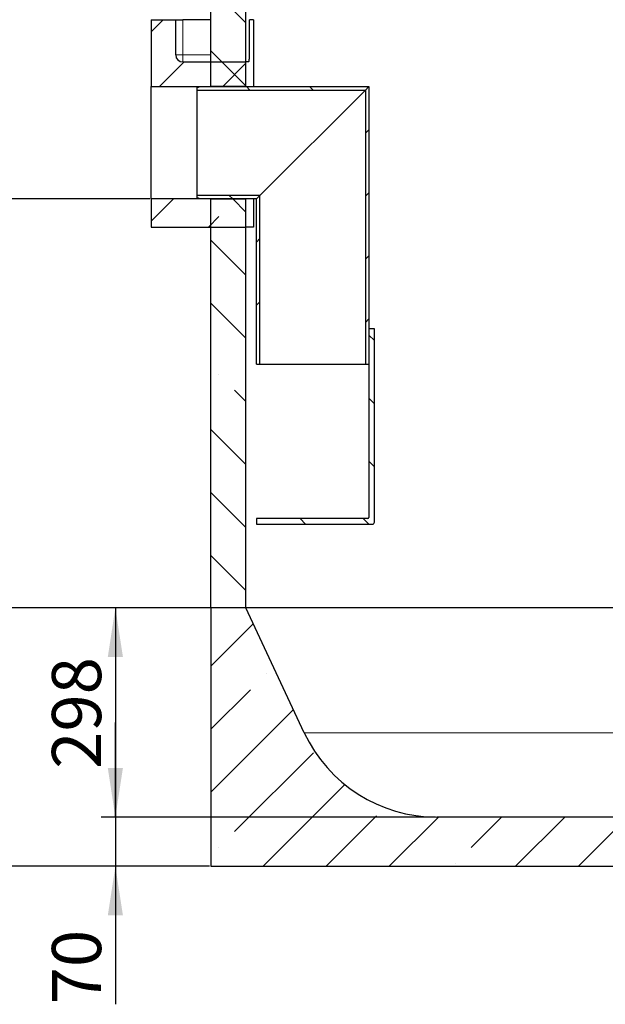
# Model space of a CAD drawing. Units: millimetres. Extents: x 0 to 420, y 0 to 297.
# Drawn here: x 81 to 123, y 179 to 249 of the extents above; entities that cross this region are included whole.
import ezdxf

# ---------------------------------------------------------------- set-up
doc = ezdxf.new("R2010")
doc.units = ezdxf.units.MM
doc.layers.add('TEXT', color=7, linetype='Continuous')
doc.styles.add('SLDTEXTSTYLE0', font='TXT', dxfattribs={"width": 0.605})
doc.dimstyles.new('SLDDIMSTYLE3', dxfattribs={"dimtxt": 3.5, "dimasz": 3.5, "dimexe": 0, "dimexo": 0.0625, "dimgap": 0.875, "dimtad": 1, "dimlfac": 20, "dimrnd": 1e-09, "dimzin": 12, "dimdsep": 46, "dimtxsty": 'SLDTEXTSTYLE0', "dimsah": 1, "dimcen": 0.09, "dimadec": 0, "dimazin": 3, "dimtfac": 1, "dimtdec": 3, "dimtofl": 0, "dimtmove": 0, "dimatfit": 3, "dimfxl": 1, "dimfrac": 2, "dimtolj": 1, "dimtzin": 12, "dimarcsym": 0})
doc.dimstyles.new('SLDDIMSTYLE4', dxfattribs={"dimtxt": 3.5, "dimasz": 3.5, "dimexe": 0, "dimexo": 0.0625, "dimgap": 0.875, "dimtad": 1, "dimlfac": 20, "dimrnd": 1e-09, "dimzin": 12, "dimdsep": 46, "dimtxsty": 'SLDTEXTSTYLE0', "dimsah": 1, "dimcen": 0.09, "dimadec": 0, "dimazin": 3, "dimtfac": 1, "dimtdec": 3, "dimtmove": 0, "dimatfit": 0, "dimfxl": 1, "dimfrac": 2, "dimtolj": 1, "dimtzin": 12, "dimarcsym": 0})

# ---------------------------------------------------------------- blocks, each defined once
blk = doc.blocks.new('_D_11')
at = {"layer": 'TEXT', "color": 7}
for p, q in [((94.251, 260.867), (75.768, 260.867)), ((76.768, 260.867), (76.768, 235.867)), ((90.501, 235.867), (75.768, 235.867))]:
    blk.add_line(p, q, dxfattribs=at)
for points in [[(76.768, 260.867), (76.23, 257.367), (77.307, 257.367)], [(76.768, 235.867), (77.307, 239.367), (76.23, 239.367)]]:
    blk.add_solid(points, dxfattribs=at)
at = {"layer": 'TEXT', "color": 7, "char_height": 3.5, "attachment_point": 1, "rotation": 90, "style": 'SLDTEXTSTYLE0'}
for s, insert in [('500', (72.256, 248.702)), ('hE=', (72.256, 240.011))]:
    blk.add_mtext(s, dxfattribs=dict(at, insert=insert))
blk = doc.blocks.new('_D_12')
at = {"layer": 'TEXT', "color": 7}
for p, q in [((94.251, 260.867), (64.878, 260.867)), ((65.878, 188.367), (65.878, 260.867)), ((94.751, 188.367), (64.878, 188.367))]:
    blk.add_line(p, q, dxfattribs=at)
for points in [[(65.878, 260.867), (65.339, 257.367), (66.416, 257.367)], [(65.878, 188.367), (66.416, 191.867), (65.339, 191.867)]]:
    blk.add_solid(points, dxfattribs=at)
at = {"layer": 'TEXT', "color": 7, "insert": (61.366, 219.27), "char_height": 3.5, "attachment_point": 1, "rotation": 90, "style": 'SLDTEXTSTYLE0'}
blk.add_mtext('1450', dxfattribs=at)
blk = doc.blocks.new('_D_13')
at = {"layer": 'TEXT', "color": 7}
for p, q in [((94.751, 206.767), (75.768, 206.767)), ((76.768, 206.767), (76.768, 188.367)), ((94.751, 188.367), (75.768, 188.367))]:
    blk.add_line(p, q, dxfattribs=at)
for points in [[(76.768, 206.767), (76.23, 203.267), (77.307, 203.267)], [(76.768, 188.367), (77.307, 191.867), (76.23, 191.867)]]:
    blk.add_solid(points, dxfattribs=at)
at = {"layer": 'TEXT', "color": 7, "insert": (72.256, 193.556), "char_height": 3.5, "attachment_point": 1, "rotation": 90, "style": 'SLDTEXTSTYLE0'}
blk.add_mtext('368', dxfattribs=at)
blk = doc.blocks.new('_D_14')
at = {"layer": 'TEXT', "color": 7}
for p, q in [((97.251, 206.767), (87.056, 206.767)), ((88.056, 206.767), (88.056, 191.867)), ((110.826, 191.867), (87.056, 191.867))]:
    blk.add_line(p, q, dxfattribs=at)
for points in [[(88.056, 206.767), (87.518, 203.267), (88.595, 203.267)], [(88.056, 191.867), (88.595, 195.367), (87.518, 195.367)]]:
    blk.add_solid(points, dxfattribs=at)
at = {"layer": 'TEXT', "color": 7, "insert": (83.544, 195.306), "char_height": 3.5, "attachment_point": 1, "rotation": 90, "style": 'SLDTEXTSTYLE0'}
blk.add_mtext('298', dxfattribs=at)
blk = doc.blocks.new('_D_15')
at = {"layer": 'TEXT', "color": 7}
for p, q in [((88.056, 191.867), (88.056, 198.598)), ((110.826, 191.867), (87.056, 191.867)), ((88.056, 191.867), (88.056, 188.367)), ((94.751, 188.367), (87.056, 188.367)), ((88.056, 188.367), (88.056, 178.543))]:
    blk.add_line(p, q, dxfattribs=at)
for points in [[(88.056, 191.867), (88.595, 195.367), (87.518, 195.367)], [(88.056, 188.367), (87.518, 184.867), (88.595, 184.867)]]:
    blk.add_solid(points, dxfattribs=at)
at = {"layer": 'TEXT', "color": 7, "insert": (83.544, 178.543), "char_height": 3.5, "attachment_point": 1, "rotation": 90, "style": 'SLDTEXTSTYLE0'}
blk.add_mtext('70', dxfattribs=at)

msp = doc.modelspace()

# ---------------------------------------------------------------- hatches: boundary and pattern name
at = {"linetype": 'Continuous', "lineweight": 18}
h = msp.add_hatch(dxfattribs=at)
h.set_pattern_fill('ANSI35', angle=90, style=0)
h.paths.add_polyline_path([(94.85062, 255.36681), (94.85062, 243.86681), (97.35062, 243.86681), (97.35062, 255.36681)], flags=0)
h = msp.add_hatch(dxfattribs=at)
h.set_pattern_fill('ANSI35', style=0)
edge = h.paths.add_edge_path(flags=0)
edge.add_line((92.35062, 248.61681), (90.60062, 248.61681))
edge.add_line((90.60062, 248.61681), (90.60062, 243.86681))
edge.add_line((90.60062, 243.86681), (97.35062, 243.86681))
edge.add_line((97.35062, 243.86681), (97.35062, 245.61681))
edge.add_line((97.35062, 245.61681), (92.85062, 245.61681))
edge.add_arc((92.85062, 246.11681), 0.5, 180, 270, ccw=False)
edge.add_line((92.35062, 246.11681), (92.35062, 248.61681))
h = msp.add_hatch(dxfattribs=at)
h.set_pattern_fill('ANSI31', angle=90, style=0)
h.paths.add_polyline_path([(93.84312, 243.76681), (93.84312, 243.62181), (105.84812, 243.62181), (106.09312, 243.86681), (94.09312, 243.86681)], flags=0)
h = msp.add_hatch(dxfattribs=at)
h.set_pattern_fill('ANSI31', style=0)
h.paths.add_polyline_path([(106.09312, 243.86681), (105.84812, 243.62181), (105.84812, 224.11681), (106.09312, 224.11681)], flags=0)
h = msp.add_hatch(dxfattribs=at)
h.set_pattern_fill('ANSI35', style=0)
h.paths.add_polyline_path([(97.35062, 235.86681), (90.60062, 235.86681), (90.60062, 233.86681), (97.35062, 233.86681)], flags=0)
h = msp.add_hatch(dxfattribs=at)
h.set_pattern_fill('ANSI31', angle=90, style=0)
h.paths.add_polyline_path([(98.09312, 235.86681), (98.33812, 236.11181), (93.84312, 236.11181), (93.84312, 235.96681), (94.09312, 235.86681)], flags=0)
h = msp.add_hatch(dxfattribs=at)
h.set_pattern_fill('ANSI35', angle=90, style=0)
h.paths.add_polyline_path([(94.85062, 235.86681), (94.85062, 206.76681), (97.35062, 206.76681), (97.35062, 235.86681)], flags=0)
h = msp.add_hatch(dxfattribs=at)
h.set_pattern_fill('ANSI31', style=0)
h.paths.add_polyline_path([(98.09312, 224.11681), (98.33812, 224.11681), (98.33812, 236.11181), (98.09312, 235.86681)], flags=0)
h = msp.add_hatch(dxfattribs=at)
h.set_pattern_fill('ANSI31', angle=90, style=0)
edge = h.paths.add_edge_path(flags=0)
edge.add_line((106.09312, 226.61681), (106.09312, 213.19181))
edge.add_arc((106.01812, 213.19181), 0.075, 270, 360, ccw=False)
edge.add_line((106.01812, 213.11681), (98.09312, 213.11681))
edge.add_line((98.09312, 213.11681), (98.09312, 212.71681))
edge.add_line((98.09312, 212.71681), (106.34312, 212.71681))
edge.add_arc((106.34312, 212.86681), 0.15, 270, 360)
edge.add_line((106.49312, 212.86681), (106.49312, 226.61681))
edge.add_line((106.49312, 226.61681), (106.09312, 226.61681))
h = msp.add_hatch(dxfattribs=at)
h.set_pattern_fill('ANSI35', style=0)
edge = h.paths.add_edge_path(flags=0)
edge.add_arc((143.77562, 202.26914), 10.40233, 270, 335, ccw=False)
edge.add_line((143.77562, 191.86681), (110.92562, 191.86681))
edge.add_arc((110.92562, 202.26914), 10.40233, 205, 270, ccw=False)
edge.add_line((101.4979, 197.87292), (97.35062, 206.76681))
edge.add_line((97.35062, 206.76681), (94.85062, 206.76681))
edge.add_line((94.85062, 206.76681), (94.85062, 188.36681))
edge.add_line((94.85062, 188.36681), (159.85062, 188.36681))
edge.add_line((159.85062, 188.36681), (159.85062, 206.76681))
edge.add_line((159.85062, 206.76681), (157.35062, 206.76681))
edge.add_line((157.35062, 206.76681), (153.20333, 197.87292))

# ---------------------------------------------------------------- linework, layer by layer
at = {"color": 7, "linetype": 'Continuous', "lineweight": 25}
for p, q in [((94.85062, 243.86681), (94.85062, 255.36681)), ((97.35062, 243.86681), (97.35062, 255.36681)), ((90.60062, 248.61681), (92.35062, 248.61681)), ((90.60062, 248.61681), (90.60062, 243.86681)), ((92.35062, 246.11681), (92.35062, 248.61681)), ((92.35062, 248.61681), (92.85062, 248.61681)), ((94.85062, 248.61681), (92.85062, 248.61681)), ((97.60193, 246.11681), (97.60193, 248.61681)), ((97.88474, 248.61681), (97.60193, 248.61681)), ((97.88474, 248.61681), (97.88474, 243.86681)), ((92.85062, 245.61681), (97.35062, 245.61681)), ((97.35062, 243.86681), (97.35062, 245.61681)), ((97.54106, 245.61681), (97.35062, 245.61681)), ((90.60062, 235.86681), (90.60062, 243.86681)), ((90.60062, 243.86681), (97.35062, 243.86681)), ((93.84312, 243.76681), (94.09312, 243.86681)), ((93.84312, 243.76681), (93.84312, 243.62181)), ((93.84312, 243.62181), (93.84312, 236.11181)), ((93.84312, 243.62181), (105.84812, 243.62181)), ((94.09312, 243.86681), (106.09312, 243.86681)), ((97.35062, 243.86681), (94.85062, 243.86681)), ((105.84812, 243.62181), (98.33812, 236.11181)), ((98.33812, 236.11181), (105.84812, 243.62181)), ((106.09312, 243.86681), (105.84812, 243.62181)), ((105.84812, 243.62181), (105.84812, 224.11681)), ((106.09312, 243.86681), (106.09312, 224.11681)), ((97.35062, 235.86681), (90.60062, 235.86681)), ((90.60062, 235.86681), (90.60062, 233.86681)), ((98.33812, 236.11181), (93.84312, 236.11181)), ((93.84312, 236.11181), (93.84312, 235.96681)), ((94.09312, 235.86681), (93.84312, 235.96681)), ((98.09312, 235.86681), (94.09312, 235.86681)), ((94.85062, 206.76681), (94.85062, 235.86681)), ((94.85062, 235.86681), (97.35062, 235.86681)), ((97.35062, 233.86681), (97.35062, 235.86681)), ((97.35062, 206.76681), (97.35062, 235.86681)), ((97.88474, 235.86681), (97.88474, 233.86681)), ((98.33812, 236.11181), (98.09312, 235.86681)), ((98.09312, 224.11681), (98.09312, 235.86681)), ((98.33812, 224.11681), (98.33812, 236.11181)), ((90.60062, 233.86681), (97.35062, 233.86681)), ((97.88474, 233.86681), (97.35062, 233.86681)), ((106.49312, 226.61681), (106.09312, 226.61681)), ((106.09312, 226.61681), (106.09312, 213.19181)), ((106.49312, 212.86681), (106.49312, 226.61681)), ((98.09312, 224.11681), (98.33812, 224.11681)), ((98.33812, 224.11681), (105.84812, 224.11681)), ((105.84812, 224.11681), (106.09312, 224.11681)), ((98.09312, 213.11681), (98.09312, 212.71681)), ((106.01812, 213.11681), (98.09312, 213.11681)), ((98.09312, 212.71681), (106.34312, 212.71681)), ((97.35062, 206.76681), (94.85062, 206.76681)), ((94.85062, 206.76681), (94.85062, 188.36681)), ((129.35811, 206.76681), (97.35062, 206.76681)), ((101.4979, 197.87292), (97.35062, 206.76681)), ((143.77562, 191.86681), (110.92562, 191.86681)), ((94.85062, 188.36681), (159.85062, 188.36681))]:
    msp.add_line(p, q, dxfattribs=at)
at = {"color": 8, "linetype": 'Continuous', "lineweight": 18}
for p, q in [((92.85062, 248.61681), (92.85062, 246.11681)), ((92.85062, 246.11681), (92.35062, 246.11681)), ((92.85062, 245.61681), (92.85062, 246.11681)), ((92.85062, 246.11681), (94.85062, 246.11681)), ((101.4979, 197.87292), (153.20333, 197.87292))]:
    msp.add_line(p, q, dxfattribs=at)
at = {"color": 7, "linetype": 'Continuous', "lineweight": 25}
for centre, radius, start, end in [((92.85062, 246.11681), 0.5, 180, 270), ((106.01812, 213.19181), 0.075, 270, 0), ((106.34312, 212.86681), 0.15, 270, 0), ((110.92562, 202.26914), 10.40233, 205, 270)]:
    msp.add_arc(centre, radius, start, end, dxfattribs=at)
msp.add_open_spline([(97.54106, 245.61681), (97.54756, 245.6224), (97.56056, 245.63358), (97.57896, 245.72074), (97.59325, 245.84887), (97.60087, 245.9893), (97.60163, 246.08116), (97.60193, 246.11681)], degree=3, knots=[0, 0, 0, 0, 0.21656524, 0.4331437, 0.64925249, 0.86389822, 1, 1, 1, 1], dxfattribs=at)

# ---------------------------------------------------------------- dimensions: what is measured, and where the dimension line sits
at = {"layer": 'TEXT', "color": 7}
for base, p1, p2, dimstyle, picture, middle in [((65.87783, 260.86681), (94.85062, 188.36681), (94.35062, 260.86681), 'SLDDIMSTYLE3', '_D_12', (65.87783, 224.61681)), ((76.76815, 188.36681), (94.85062, 206.76681), (94.85062, 188.36681), 'SLDDIMSTYLE3', '_D_13', (76.76815, 197.56681)), ((88.05623, 191.86681), (97.35062, 206.76681), (110.92562, 191.86681), 'SLDDIMSTYLE3', '_D_14', (88.05623, 199.31681)), ((88.05623, 188.36681), (110.92562, 191.86681), (94.85062, 188.36681), 'SLDDIMSTYLE4', '_D_15', (88.05623, 181.21625))]:
    dim = msp.add_linear_dim(base=base, p1=p1, p2=p2, angle=90, dimstyle=dimstyle, dxfattribs=at)
    dim.commit()
    dim.dimension.update_dxf_attribs({"geometry": picture, "text_midpoint": middle, "dimtype": 160})
dim = msp.add_linear_dim(base=(76.76815, 235.86681), p1=(94.35062, 260.86681), p2=(90.60062, 235.86681), angle=90, text='hE=<>', dimstyle='SLDDIMSTYLE3', dxfattribs=at)
dim.commit()
dim.dimension.update_dxf_attribs({"geometry": '_D_11', "text_midpoint": (76.76815, 248.36681), "dimtype": 160})

doc.saveas('drawing.dxf')
